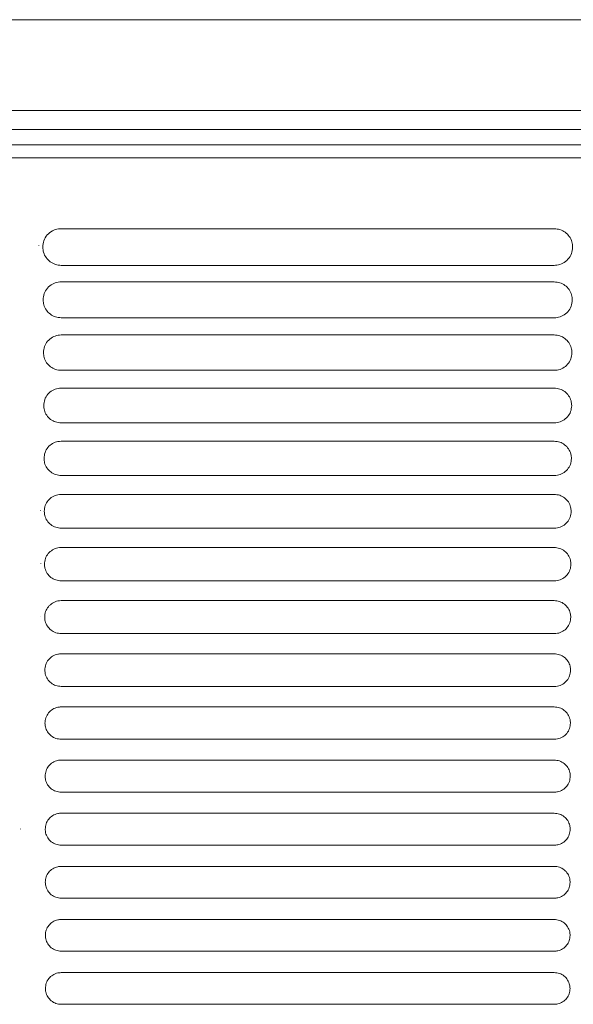
# Model space of a CAD drawing. Units: millimetres. Extents: x 11215 to 19790, y -8774 to -2144.
# Drawn here: x 13072 to 13145, y -8225 to -8097 of the extents above; entities that cross this region are included whole.
import ezdxf

# ---------------------------------------------------------------- set-up
doc = ezdxf.new("R2010")
doc.units = ezdxf.units.MM
doc.layers.add('Flowair1', color=7, linetype='Continuous')

msp = doc.modelspace()

# ---------------------------------------------------------------- linework, layer by layer
at = {"layer": 'Flowair1', "color": 7, "linetype": 'Continuous', "lineweight": 15}
for p, q in [((11539.537, -8096.827), (13513.492, -8096.827)), ((11539.537, -8108.696), (13513.492, -8108.696)), ((11539.537, -8111.169), (13513.492, -8111.169)), ((12992.664, -8113.158), (13445.598, -8113.158)), ((13214.719, -8114.889), (12992.695, -8114.889)), ((13077.695, -8124.128), (13077.695, -8124.129)), ((13142.16, -8124.128), (13077.695, -8124.128)), ((13142.16, -8124.128), (13142.16, -8124.129)), ((13074.798, -8126.35), (13074.798, -8126.34)), ((13142.17, -8128.91), (13077.705, -8128.91)), ((13077.695, -8131.068), (13077.695, -8131.068)), ((13142.16, -8131.068), (13077.695, -8131.068)), ((13142.16, -8131.068), (13077.695, -8131.068)), ((13142.16, -8131.068), (13142.16, -8131.068)), ((13142.17, -8135.762), (13077.705, -8135.762)), ((13077.695, -8138.007), (13077.695, -8138.007)), ((13142.16, -8138.007), (13077.695, -8138.007)), ((13142.16, -8138.007), (13142.16, -8138.007)), ((13142.17, -8142.621), (13077.705, -8142.621)), ((13077.695, -8144.946), (13077.695, -8144.947)), ((13142.16, -8144.946), (13077.695, -8144.946)), ((13142.16, -8144.946), (13142.16, -8144.947)), ((13142.17, -8149.486), (13077.705, -8149.486)), ((13077.695, -8151.886), (13077.695, -8151.886)), ((13142.16, -8151.886), (13077.695, -8151.886)), ((13142.16, -8151.886), (13142.16, -8151.886)), ((13142.17, -8156.358), (13077.705, -8156.358)), ((13077.695, -8158.825), (13077.695, -8158.826)), ((13142.16, -8158.825), (13077.695, -8158.825)), ((13142.16, -8158.825), (13142.16, -8158.826)), ((13074.991, -8160.913), (13074.991, -8160.903)), ((13142.17, -8163.236), (13077.705, -8163.236)), ((13077.695, -8165.765), (13077.695, -8165.765)), ((13142.16, -8165.765), (13077.695, -8165.765)), ((13142.16, -8165.765), (13142.16, -8165.765)), ((13075.02, -8167.836), (13075.02, -8167.826)), ((13142.17, -8170.121), (13077.705, -8170.121)), ((13077.695, -8172.704), (13077.695, -8172.705)), ((13142.16, -8172.704), (13077.695, -8172.704)), ((13142.16, -8172.704), (13142.16, -8172.705)), ((13075.045, -8174.762), (13075.045, -8174.752)), ((13142.17, -8177.012), (13077.705, -8177.012)), ((13142.16, -8179.644), (13077.695, -8179.644)), ((13142.16, -8179.644), (13142.16, -8179.645)), ((13142.17, -8183.91), (13077.705, -8183.91)), ((13077.695, -8186.584), (13077.695, -8186.584)), ((13142.16, -8186.584), (13077.695, -8186.584)), ((13142.16, -8186.584), (13142.16, -8186.584)), ((13142.17, -8190.813), (13077.705, -8190.813)), ((13142.16, -8193.524), (13077.695, -8193.524)), ((13077.695, -8193.524), (13077.695, -8193.524)), ((13142.16, -8193.524), (13142.16, -8193.524)), ((13142.17, -8197.723), (13077.705, -8197.723)), ((13142.16, -8200.464), (13077.695, -8200.464)), ((13077.695, -8200.464), (13077.695, -8200.464)), ((13142.16, -8200.464), (13077.695, -8200.464)), ((13142.16, -8200.464), (13142.16, -8200.464)), ((13072.361, -8202.522), (13072.361, -8202.532)), ((13142.17, -8204.639), (13077.705, -8204.639)), ((13142.16, -8207.404), (13077.695, -8207.404)), ((13077.695, -8207.404), (13077.695, -8207.404)), ((13142.16, -8207.404), (13077.695, -8207.404)), ((13142.16, -8207.404), (13142.16, -8207.404)), ((13142.17, -8211.561), (13077.705, -8211.561)), ((13142.16, -8214.344), (13077.695, -8214.344)), ((13077.695, -8214.344), (13077.695, -8214.344)), ((13142.16, -8214.344), (13077.695, -8214.344)), ((13142.16, -8214.344), (13142.16, -8214.344)), ((13142.17, -8218.489), (13077.705, -8218.489)), ((13142.16, -8221.284), (13077.695, -8221.284)), ((13077.695, -8221.284), (13077.695, -8221.284)), ((13142.16, -8221.284), (13077.695, -8221.284)), ((13142.16, -8221.284), (13142.16, -8221.284)), ((13142.17, -8225.423), (13077.705, -8225.423))]:
    msp.add_line(p, q, dxfattribs=at)
for points, knots in [([(13077.695, -8124.128), (13077.573, -8124.134), (13077.175, -8124.152), (13076.505, -8124.385), (13075.834, -8124.926), (13075.375, -8125.678), (13075.321, -8126.245), (13075.293, -8126.529)], [0, 0, 0, 0, 0.0917636, 0.2994234, 0.5253841, 0.7622179, 1, 1, 1, 1]), ([(13144.571, -8126.539), (13144.553, -8126.302), (13144.513, -8125.805), (13144.166, -8125.12), (13143.622, -8124.57), (13142.933, -8124.2), (13142.417, -8124.152), (13142.16, -8124.128)], [0, 0, 0, 0, 0.1979985, 0.4144242, 0.6152247, 0.8080962, 1, 1, 1, 1]), ([(13075.293, -8126.539), (13075.293, -8126.536), (13075.293, -8126.531), (13075.293, -8126.527), (13075.293, -8126.526)], [0, 0, 0, 0, 0.78631631, 1, 1, 1, 1]), ([(13075.293, -8126.539), (13075.313, -8126.762), (13075.357, -8127.242), (13075.696, -8127.914), (13076.239, -8128.466), (13076.93, -8128.838), (13077.447, -8128.887), (13077.705, -8128.911)], [0, 0, 0, 0, 0.188321, 0.4060006, 0.6091908, 0.8051118, 1, 1, 1, 1]), ([(13142.17, -8128.911), (13142.286, -8128.906), (13142.675, -8128.889), (13143.336, -8128.665), (13144.01, -8128.136), (13144.477, -8127.393), (13144.54, -8126.831), (13144.571, -8126.549)], [0, 0, 0, 0, 0.0886671, 0.2971546, 0.522965, 0.760808, 1, 1, 1, 1]), ([(13144.571, -8126.538), (13144.571, -8126.54), (13144.571, -8126.542), (13144.571, -8126.544), (13144.571, -8126.545)], [0, 0, 0, 0, 0.5681153, 1, 1, 1, 1]), ([(13077.695, -8131.068), (13077.567, -8131.074), (13077.17, -8131.093), (13076.511, -8131.33), (13075.861, -8131.861), (13075.418, -8132.594), (13075.365, -8133.146), (13075.339, -8133.423)], [0, 0, 0, 0, 0.0986846, 0.3074783, 0.5319464, 0.7655514, 1, 1, 1, 1]), ([(13144.526, -8133.433), (13144.508, -8133.207), (13144.471, -8132.726), (13144.138, -8132.055), (13143.604, -8131.508), (13142.923, -8131.139), (13142.414, -8131.091), (13142.16, -8131.068)], [0, 0, 0, 0, 0.1904433, 0.4068778, 0.6096034, 0.8052567, 1, 1, 1, 1]), ([(13075.339, -8133.433), (13075.339, -8133.43), (13075.339, -8133.425), (13075.339, -8133.42), (13075.339, -8133.419)], [0, 0, 0, 0, 0.7844149, 1, 1, 1, 1]), ([(13075.339, -8133.433), (13075.358, -8133.645), (13075.398, -8134.111), (13075.724, -8134.77), (13076.258, -8135.32), (13076.94, -8135.69), (13077.45, -8135.738), (13077.705, -8135.762)], [0, 0, 0, 0, 0.1815486, 0.3991361, 0.6040347, 0.8024683, 1, 1, 1, 1]), ([(13142.17, -8135.762), (13142.292, -8135.757), (13142.682, -8135.738), (13143.332, -8135.511), (13143.984, -8134.99), (13144.435, -8134.265), (13144.495, -8133.717), (13144.526, -8133.442)], [0, 0, 0, 0, 0.0956401, 0.3052123, 0.5296407, 0.7642317, 1, 1, 1, 1]), ([(13144.526, -8133.432), (13144.526, -8133.433), (13144.526, -8133.436), (13144.526, -8133.438), (13144.526, -8133.439)], [0, 0, 0, 0, 0.5866302, 1, 1, 1, 1]), ([(13077.695, -8138.007), (13077.562, -8138.014), (13077.165, -8138.034), (13076.517, -8138.274), (13075.887, -8138.796), (13075.458, -8139.512), (13075.407, -8140.05), (13075.381, -8140.32)], [0, 0, 0, 0, 0.1049738, 0.3147512, 0.5378446, 0.7685422, 1, 1, 1, 1]), ([(13144.484, -8140.33), (13144.468, -8140.115), (13144.432, -8139.648), (13144.112, -8138.99), (13143.587, -8138.445), (13142.915, -8138.078), (13142.411, -8138.031), (13142.16, -8138.007)], [0, 0, 0, 0, 0.1835621, 0.3999393, 0.6043894, 0.8025932, 1, 1, 1, 1]), ([(13075.381, -8140.331), (13075.381, -8140.327), (13075.381, -8140.323), (13075.381, -8140.318), (13075.381, -8140.317)], [0, 0, 0, 0, 0.7859663, 1, 1, 1, 1]), ([(13075.381, -8140.33), (13075.398, -8140.532), (13075.437, -8140.986), (13075.751, -8141.634), (13076.275, -8142.18), (13076.949, -8142.549), (13077.453, -8142.597), (13077.705, -8142.621)], [0, 0, 0, 0, 0.1754115, 0.3928389, 0.5992773, 0.8000335, 1, 1, 1, 1]), ([(13142.17, -8142.621), (13142.297, -8142.615), (13142.687, -8142.595), (13143.328, -8142.364), (13143.96, -8141.851), (13144.396, -8141.143), (13144.454, -8140.608), (13144.484, -8140.34)], [0, 0, 0, 0, 0.1020121, 0.3125368, 0.5356776, 0.7673109, 1, 1, 1, 1]), ([(13144.484, -8140.329), (13144.484, -8140.331), (13144.484, -8140.333), (13144.484, -8140.336), (13144.484, -8140.337)], [0, 0, 0, 0, 0.6018353, 1, 1, 1, 1]), ([(13077.695, -8144.946), (13077.558, -8144.954), (13077.162, -8144.975), (13076.524, -8145.217), (13075.912, -8145.731), (13075.495, -8146.431), (13075.445, -8146.957), (13075.42, -8147.221)], [0, 0, 0, 0, 0.1106775, 0.3213145, 0.5431213, 0.7712603, 1, 1, 1, 1]), ([(13144.445, -8147.231), (13144.43, -8147.026), (13144.397, -8146.571), (13144.088, -8145.925), (13143.571, -8145.383), (13142.906, -8145.017), (13142.408, -8144.97), (13142.16, -8144.946)], [0, 0, 0, 0, 0.17728967, 0.39356705, 0.59958594, 0.80014066, 1, 1, 1, 1]), ([(13075.42, -8147.232), (13075.42, -8147.228), (13075.42, -8147.224), (13075.42, -8147.219), (13075.42, -8147.218)], [0, 0, 0, 0, 0.7856742, 1, 1, 1, 1]), ([(13075.42, -8147.231), (13075.436, -8147.425), (13075.472, -8147.867), (13075.775, -8148.504), (13076.291, -8149.048), (13076.957, -8149.415), (13077.456, -8149.462), (13077.705, -8149.486)], [0, 0, 0, 0, 0.1698494, 0.3870589, 0.5948856, 0.7978048, 1, 1, 1, 1]), ([(13142.17, -8149.486), (13142.301, -8149.479), (13142.691, -8149.459), (13143.322, -8149.225), (13143.937, -8148.719), (13144.36, -8148.026), (13144.417, -8147.503), (13144.445, -8147.24)], [0, 0, 0, 0, 0.1078339, 0.3191854, 0.541113, 0.7700967, 1, 1, 1, 1]), ([(13144.445, -8147.23), (13144.445, -8147.232), (13144.445, -8147.234), (13144.445, -8147.237), (13144.445, -8147.238)], [0, 0, 0, 0, 0.6087605, 1, 1, 1, 1]), ([(13077.695, -8151.886), (13077.555, -8151.893), (13077.16, -8151.916), (13076.531, -8152.159), (13075.934, -8152.665), (13075.529, -8153.351), (13075.48, -8153.867), (13075.455, -8154.125)], [0, 0, 0, 0, 0.1158615, 0.3272081, 0.5478565, 0.7736525, 1, 1, 1, 1]), ([(13144.41, -8154.135), (13144.396, -8153.939), (13144.364, -8153.496), (13144.065, -8152.86), (13143.557, -8152.321), (13142.899, -8151.956), (13142.406, -8151.909), (13142.16, -8151.886)], [0, 0, 0, 0, 0.1715943, 0.3877252, 0.5951416, 0.7978916, 1, 1, 1, 1]), ([(13075.455, -8154.136), (13075.455, -8154.133), (13075.455, -8154.128), (13075.455, -8154.123), (13075.455, -8154.122)], [0, 0, 0, 0, 0.7851811, 1, 1, 1, 1]), ([(13075.455, -8154.135), (13075.47, -8154.321), (13075.504, -8154.754), (13075.798, -8155.381), (13076.306, -8155.922), (13076.965, -8156.287), (13077.458, -8156.335), (13077.705, -8156.358)], [0, 0, 0, 0, 0.1648335, 0.3818101, 0.5908549, 0.7957564, 1, 1, 1, 1]), ([(13142.17, -8156.358), (13142.305, -8156.351), (13142.694, -8156.33), (13143.317, -8156.094), (13143.916, -8155.595), (13144.327, -8154.914), (13144.382, -8154.402), (13144.41, -8154.145)], [0, 0, 0, 0, 0.1131731, 0.3251705, 0.5459785, 0.7725891, 1, 1, 1, 1]), ([(13144.41, -8154.128), (13144.41, -8154.132), (13144.41, -8154.137), (13144.41, -8154.141), (13144.41, -8154.142)], [0, 0, 0, 0, 0.7854331, 1, 1, 1, 1]), ([(13077.695, -8158.825), (13077.552, -8158.833), (13077.159, -8158.856), (13076.538, -8159.101), (13075.955, -8159.6), (13075.559, -8160.274), (13075.511, -8160.779), (13075.487, -8161.033)], [0, 0, 0, 0, 0.1205033, 0.3324818, 0.5520673, 0.7758093, 1, 1, 1, 1]), ([(13144.378, -8161.042), (13144.365, -8160.854), (13144.334, -8160.421), (13144.044, -8159.795), (13143.543, -8159.258), (13142.892, -8158.895), (13142.404, -8158.849), (13142.16, -8158.825)], [0, 0, 0, 0, 0.16644454, 0.38239071, 0.5910946, 0.79579314, 1, 1, 1, 1]), ([(13075.487, -8161.044), (13075.487, -8161.04), (13075.487, -8161.036), (13075.487, -8161.031), (13075.487, -8161.03)], [0, 0, 0, 0, 0.7857486, 1, 1, 1, 1]), ([(13075.487, -8161.042), (13075.501, -8161.222), (13075.534, -8161.645), (13075.819, -8162.264), (13076.32, -8162.802), (13076.972, -8163.166), (13077.461, -8163.213), (13077.705, -8163.237)], [0, 0, 0, 0, 0.1603673, 0.3770545, 0.5872122, 0.7938596, 1, 1, 1, 1]), ([(13142.17, -8163.237), (13142.308, -8163.229), (13142.696, -8163.207), (13143.312, -8162.969), (13143.897, -8162.476), (13144.298, -8161.808), (13144.351, -8161.304), (13144.378, -8161.052)], [0, 0, 0, 0, 0.1179757, 0.33056296, 0.55033684, 0.77482664, 1, 1, 1, 1]), ([(13144.378, -8161.036), (13144.378, -8161.04), (13144.378, -8161.044), (13144.378, -8161.049), (13144.378, -8161.05)], [0, 0, 0, 0, 0.7868234, 1, 1, 1, 1]), ([(13077.695, -8165.765), (13077.55, -8165.773), (13077.158, -8165.797), (13076.545, -8166.042), (13075.975, -8166.535), (13075.587, -8167.197), (13075.539, -8167.695), (13075.516, -8167.943)], [0, 0, 0, 0, 0.1246488, 0.3371421, 0.5557874, 0.777718, 1, 1, 1, 1]), ([(13144.349, -8167.953), (13144.336, -8167.772), (13144.307, -8167.348), (13144.026, -8166.731), (13143.531, -8166.196), (13142.885, -8165.835), (13142.402, -8165.788), (13142.16, -8165.765)], [0, 0, 0, 0, 0.16182457, 0.37758139, 0.58738059, 0.79391992, 1, 1, 1, 1]), ([(13075.516, -8167.955), (13075.516, -8167.952), (13075.516, -8167.947), (13075.516, -8167.942), (13075.516, -8167.941)], [0, 0, 0, 0, 0.7865003, 1, 1, 1, 1]), ([(13075.516, -8167.953), (13075.529, -8168.127), (13075.56, -8168.542), (13075.838, -8169.153), (13076.332, -8169.689), (13076.979, -8170.051), (13077.463, -8170.098), (13077.705, -8170.121)], [0, 0, 0, 0, 0.1563737, 0.3728028, 0.5839018, 0.7921782, 1, 1, 1, 1]), ([(13142.17, -8170.121), (13142.311, -8170.113), (13142.698, -8170.091), (13143.306, -8169.851), (13143.879, -8169.364), (13144.271, -8168.706), (13144.323, -8168.211), (13144.349, -8167.963)], [0, 0, 0, 0, 0.1223287, 0.3354038, 0.5542561, 0.7768378, 1, 1, 1, 1]), ([(13144.349, -8167.947), (13144.349, -8167.951), (13144.349, -8167.955), (13144.349, -8167.96), (13144.349, -8167.961)], [0, 0, 0, 0, 0.7865096, 1, 1, 1, 1]), ([(13077.695, -8172.704), (13077.548, -8172.713), (13077.158, -8172.737), (13076.552, -8172.983), (13075.992, -8173.471), (13075.612, -8174.123), (13075.565, -8174.613), (13075.541, -8174.857)], [0, 0, 0, 0, 0.1283304, 0.3412748, 0.5590867, 0.7793989, 1, 1, 1, 1]), ([(13144.324, -8174.867), (13144.312, -8174.692), (13144.283, -8174.277), (13144.009, -8173.667), (13143.52, -8173.134), (13142.88, -8172.774), (13142.4, -8172.728), (13142.16, -8172.704)], [0, 0, 0, 0, 0.1576728, 0.3732357, 0.5840647, 0.7921953, 1, 1, 1, 1]), ([(13075.541, -8174.869), (13075.541, -8174.866), (13075.541, -8174.861), (13075.541, -8174.857), (13075.541, -8174.856)], [0, 0, 0, 0, 0.7830386, 1, 1, 1, 1]), ([(13075.541, -8174.867), (13075.554, -8175.036), (13075.584, -8175.444), (13075.855, -8176.048), (13076.344, -8176.581), (13076.985, -8176.943), (13077.465, -8176.989), (13077.705, -8177.013)], [0, 0, 0, 0, 0.1528866, 0.3690366, 0.5809758, 0.7906535, 1, 1, 1, 1]), ([(13142.17, -8177.013), (13142.313, -8177.004), (13142.699, -8176.981), (13143.301, -8176.74), (13143.863, -8176.258), (13144.247, -8175.609), (13144.298, -8175.121), (13144.323, -8174.877)], [0, 0, 0, 0, 0.1261874, 0.3396955, 0.5576889, 0.7786255, 1, 1, 1, 1]), ([(13144.323, -8174.862), (13144.323, -8174.865), (13144.323, -8174.87), (13144.323, -8174.874), (13144.323, -8174.875)], [0, 0, 0, 0, 0.7862333, 1, 1, 1, 1]), ([(13077.695, -8179.644), (13077.547, -8179.653), (13077.157, -8179.677), (13076.558, -8179.924), (13076.007, -8180.406), (13075.633, -8181.05), (13075.587, -8181.533), (13075.564, -8181.775)], [0, 0, 0, 0, 0.1315021, 0.3448787, 0.5619112, 0.7808485, 1, 1, 1, 1]), ([(13144.301, -8181.785), (13144.29, -8181.614), (13144.262, -8181.206), (13143.994, -8180.603), (13143.51, -8180.073), (13142.874, -8179.713), (13142.398, -8179.667), (13142.16, -8179.644)], [0, 0, 0, 0, 0.154031, 0.3693885, 0.5810851, 0.7906643, 1, 1, 1, 1]), ([(13075.564, -8181.787), (13075.564, -8181.783), (13075.564, -8181.779), (13075.564, -8181.774), (13075.564, -8181.773)], [0, 0, 0, 0, 0.7860157, 1, 1, 1, 1]), ([(13075.564, -8181.785), (13075.576, -8181.949), (13075.605, -8182.351), (13075.87, -8182.949), (13076.354, -8183.48), (13076.99, -8183.84), (13077.467, -8183.887), (13077.705, -8183.91)], [0, 0, 0, 0, 0.14986, 0.3657153, 0.5783921, 0.7893276, 1, 1, 1, 1]), ([(13142.17, -8183.91), (13142.315, -8183.901), (13142.7, -8183.877), (13143.297, -8183.636), (13143.849, -8183.158), (13144.226, -8182.517), (13144.276, -8182.035), (13144.301, -8181.795)], [0, 0, 0, 0, 0.1296211, 0.343476, 0.5606959, 0.7801628, 1, 1, 1, 1]), ([(13144.301, -8181.779), (13144.301, -8181.783), (13144.301, -8181.787), (13144.301, -8181.792), (13144.301, -8181.793)], [0, 0, 0, 0, 0.7827932, 1, 1, 1, 1]), ([(13077.695, -8186.584), (13077.545, -8186.593), (13077.158, -8186.618), (13076.563, -8186.865), (13076.02, -8187.342), (13075.652, -8187.979), (13075.606, -8188.456), (13075.583, -8188.695)], [0, 0, 0, 0, 0.1342472, 0.3479471, 0.5643497, 0.7821069, 1, 1, 1, 1]), ([(13144.282, -8188.705), (13144.271, -8188.539), (13144.244, -8188.138), (13143.981, -8187.54), (13143.501, -8187.012), (13142.87, -8186.653), (13142.397, -8186.607), (13142.16, -8186.584)], [0, 0, 0, 0, 0.15084862, 0.36601502, 0.57848133, 0.78933419, 1, 1, 1, 1]), ([(13075.583, -8188.708), (13075.583, -8188.704), (13075.583, -8188.699), (13075.583, -8188.695), (13075.583, -8188.694)], [0, 0, 0, 0, 0.7865525, 1, 1, 1, 1]), ([(13075.583, -8188.705), (13075.594, -8188.866), (13075.623, -8189.262), (13075.883, -8189.856), (13076.363, -8190.385), (13076.994, -8190.744), (13077.468, -8190.79), (13077.705, -8190.813)], [0, 0, 0, 0, 0.1472699, 0.3628735, 0.5761789, 0.7882015, 1, 1, 1, 1]), ([(13142.17, -8190.813), (13142.317, -8190.804), (13142.701, -8190.78), (13143.293, -8190.537), (13143.837, -8190.063), (13144.208, -8189.429), (13144.257, -8188.953), (13144.282, -8188.715)], [0, 0, 0, 0, 0.1325971, 0.3467414, 0.5632957, 0.7815107, 1, 1, 1, 1]), ([(13144.282, -8188.7), (13144.282, -8188.703), (13144.282, -8188.708), (13144.282, -8188.713), (13144.282, -8188.714)], [0, 0, 0, 0, 0.7831425, 1, 1, 1, 1]), ([(13077.695, -8193.524), (13077.544, -8193.533), (13077.158, -8193.558), (13076.568, -8193.805), (13076.032, -8194.279), (13075.668, -8194.91), (13075.622, -8195.382), (13075.599, -8195.619)], [0, 0, 0, 0, 0.1365335, 0.3505255, 0.5663888, 0.7831446, 1, 1, 1, 1]), ([(13144.265, -8195.629), (13144.255, -8195.467), (13144.228, -8195.07), (13143.97, -8194.478), (13143.494, -8193.95), (13142.866, -8193.593), (13142.395, -8193.547), (13142.16, -8193.524)], [0, 0, 0, 0, 0.148115, 0.363121, 0.5761981, 0.7881748, 1, 1, 1, 1]), ([(13075.599, -8195.631), (13075.599, -8195.628), (13075.599, -8195.623), (13075.599, -8195.619), (13075.599, -8195.618)], [0, 0, 0, 0, 0.7862308, 1, 1, 1, 1]), ([(13075.599, -8195.629), (13075.61, -8195.787), (13075.638, -8196.179), (13075.894, -8196.768), (13076.37, -8197.296), (13076.998, -8197.654), (13077.469, -8197.7), (13077.705, -8197.723)], [0, 0, 0, 0, 0.1451608, 0.3605278, 0.5743062, 0.7872115, 1, 1, 1, 1]), ([(13142.17, -8197.723), (13142.318, -8197.714), (13142.702, -8197.689), (13143.289, -8197.446), (13143.827, -8196.974), (13144.194, -8196.346), (13144.241, -8195.875), (13144.265, -8195.639)], [0, 0, 0, 0, 0.1351536, 0.3494884, 0.5654947, 0.7826462, 1, 1, 1, 1]), ([(13144.265, -8195.623), (13144.265, -8195.627), (13144.265, -8195.632), (13144.265, -8195.636), (13144.265, -8195.637)], [0, 0, 0, 0, 0.787124, 1, 1, 1, 1]), ([(13077.695, -8200.464), (13077.544, -8200.473), (13077.158, -8200.498), (13076.572, -8200.746), (13076.041, -8201.216), (13075.681, -8201.842), (13075.635, -8202.311), (13075.613, -8202.546)], [0, 0, 0, 0, 0.1383705, 0.3525817, 0.5680131, 0.7839815, 1, 1, 1, 1]), ([(13144.252, -8202.555), (13144.242, -8202.397), (13144.216, -8202.004), (13143.961, -8201.416), (13143.488, -8200.89), (13142.863, -8200.532), (13142.394, -8200.487), (13142.16, -8200.464)], [0, 0, 0, 0, 0.14582891, 0.36070781, 0.5743246, 0.78722465, 1, 1, 1, 1]), ([(13075.613, -8202.558), (13075.613, -8202.555), (13075.613, -8202.55), (13075.613, -8202.546), (13075.613, -8202.545)], [0, 0, 0, 0, 0.7866811, 1, 1, 1, 1]), ([(13075.613, -8202.555), (13075.623, -8202.711), (13075.65, -8203.1), (13075.903, -8203.686), (13076.376, -8204.212), (13077.001, -8204.57), (13077.47, -8204.616), (13077.705, -8204.639)], [0, 0, 0, 0, 0.1435037, 0.3586422, 0.5727932, 0.786473, 1, 1, 1, 1]), ([(13142.17, -8204.639), (13142.319, -8204.629), (13142.702, -8204.605), (13143.287, -8204.36), (13143.819, -8203.892), (13144.181, -8203.268), (13144.228, -8202.8), (13144.252, -8202.565)], [0, 0, 0, 0, 0.1372741, 0.3517606, 0.5673194, 0.7835843, 1, 1, 1, 1]), ([(13144.252, -8202.55), (13144.252, -8202.554), (13144.252, -8202.559), (13144.252, -8202.563), (13144.252, -8202.564)], [0, 0, 0, 0, 0.78711854, 1, 1, 1, 1]), ([(13077.695, -8207.404), (13077.543, -8207.413), (13077.159, -8207.439), (13076.576, -8207.686), (13076.049, -8208.154), (13075.691, -8208.776), (13075.645, -8209.242), (13075.623, -8209.475)], [0, 0, 0, 0, 0.1397422, 0.3541696, 0.5692467, 0.7846156, 1, 1, 1, 1]), ([(13144.242, -8209.485), (13144.232, -8209.329), (13144.206, -8208.94), (13143.954, -8208.354), (13143.483, -8207.829), (13142.861, -8207.472), (13142.393, -8207.426), (13142.16, -8207.404)], [0, 0, 0, 0, 0.143992, 0.3587683, 0.5728362, 0.7864553, 1, 1, 1, 1]), ([(13075.623, -8209.488), (13075.623, -8209.485), (13075.623, -8209.48), (13075.623, -8209.476), (13075.623, -8209.475)], [0, 0, 0, 0, 0.7861216, 1, 1, 1, 1]), ([(13075.623, -8209.485), (13075.633, -8209.639), (13075.659, -8210.025), (13075.91, -8210.609), (13076.381, -8211.135), (13077.004, -8211.492), (13077.471, -8211.538), (13077.705, -8211.561)], [0, 0, 0, 0, 0.14226739, 0.35724769, 0.57168522, 0.78587618, 1, 1, 1, 1]), ([(13142.17, -8211.561), (13142.32, -8211.551), (13142.703, -8211.526), (13143.285, -8211.281), (13143.813, -8210.814), (13144.172, -8210.194), (13144.219, -8209.728), (13144.242, -8209.495)], [0, 0, 0, 0, 0.1389295, 0.3535683, 0.568726, 0.7843346, 1, 1, 1, 1]), ([(13144.242, -8209.48), (13144.242, -8209.484), (13144.242, -8209.489), (13144.242, -8209.493), (13144.242, -8209.494)], [0, 0, 0, 0, 0.7874039, 1, 1, 1, 1]), ([(13077.695, -8214.344), (13077.543, -8214.354), (13077.159, -8214.379), (13076.578, -8214.626), (13076.054, -8215.093), (13075.698, -8215.712), (13075.652, -8216.176), (13075.63, -8216.408)], [0, 0, 0, 0, 0.1407016, 0.3552292, 0.5700888, 0.7850514, 1, 1, 1, 1]), ([(13144.235, -8216.418), (13144.225, -8216.264), (13144.199, -8215.877), (13143.95, -8215.294), (13143.48, -8214.769), (13142.859, -8214.412), (13142.393, -8214.367), (13142.16, -8214.344)], [0, 0, 0, 0, 0.1426061, 0.3573169, 0.5716965, 0.7858757, 1, 1, 1, 1]), ([(13075.63, -8216.422), (13075.63, -8216.418), (13075.63, -8216.413), (13075.63, -8216.409), (13075.63, -8216.408)], [0, 0, 0, 0, 0.7830458, 1, 1, 1, 1]), ([(13075.63, -8216.418), (13075.64, -8216.571), (13075.666, -8216.956), (13075.915, -8217.538), (13076.384, -8218.064), (13077.005, -8218.42), (13077.472, -8218.466), (13077.705, -8218.489)], [0, 0, 0, 0, 0.1415096, 0.3563362, 0.5709687, 0.7855104, 1, 1, 1, 1]), ([(13142.17, -8218.489), (13142.321, -8218.479), (13142.703, -8218.454), (13143.284, -8218.208), (13143.809, -8217.742), (13144.166, -8217.124), (13144.212, -8216.66), (13144.235, -8216.428)], [0, 0, 0, 0, 0.1401428, 0.3548587, 0.5697472, 0.784847, 1, 1, 1, 1]), ([(13144.235, -8216.414), (13144.235, -8216.417), (13144.235, -8216.422), (13144.235, -8216.427), (13144.235, -8216.428)], [0, 0, 0, 0, 0.7830458, 1, 1, 1, 1]), ([(13077.695, -8221.284), (13077.543, -8221.294), (13077.16, -8221.319), (13076.58, -8221.566), (13076.057, -8222.032), (13075.702, -8222.649), (13075.656, -8223.113), (13075.634, -8223.344)], [0, 0, 0, 0, 0.14116571, 0.35581395, 0.57053792, 0.78527261, 1, 1, 1, 1]), ([(13144.231, -8223.354), (13144.221, -8223.201), (13144.195, -8222.816), (13143.947, -8222.234), (13143.479, -8221.709), (13142.858, -8221.352), (13142.393, -8221.307), (13142.16, -8221.284)], [0, 0, 0, 0, 0.1416906, 0.3563717, 0.5709539, 0.7854923, 1, 1, 1, 1]), ([(13075.634, -8223.358), (13075.634, -8223.354), (13075.634, -8223.35), (13075.634, -8223.345), (13075.634, -8223.344)], [0, 0, 0, 0, 0.78676694, 1, 1, 1, 1]), ([(13075.634, -8223.354), (13075.644, -8223.507), (13075.669, -8223.891), (13075.918, -8224.473), (13076.386, -8224.998), (13077.006, -8225.355), (13077.472, -8225.401), (13077.705, -8225.423)], [0, 0, 0, 0, 0.14120101, 0.35593785, 0.57063625, 0.78534561, 1, 1, 1, 1]), ([(13142.17, -8225.423), (13142.321, -8225.414), (13142.704, -8225.388), (13143.283, -8225.142), (13143.807, -8224.676), (13144.162, -8224.059), (13144.208, -8223.596), (13144.231, -8223.364)], [0, 0, 0, 0, 0.140897, 0.355632, 0.5703905, 0.7851835, 1, 1, 1, 1]), ([(13144.231, -8223.35), (13144.231, -8223.354), (13144.231, -8223.358), (13144.231, -8223.363), (13144.231, -8223.364)], [0, 0, 0, 0, 0.78509552, 1, 1, 1, 1])]:
    msp.add_open_spline(points, degree=3, knots=knots, dxfattribs=at)

doc.saveas('drawing.dxf')
